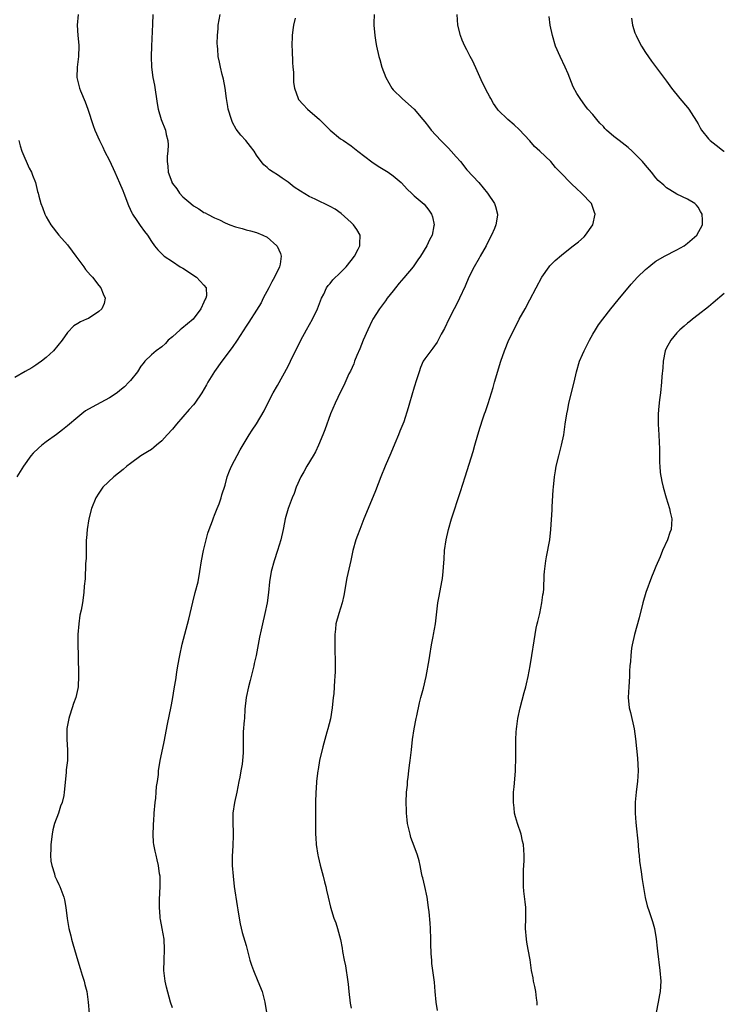
# Model space of a CAD drawing. Units: inches. Extents: x 2625000 to 2628000, y 1503000 to 1506000.
# Drawn here: x 2627866 to 2628000, y 1505333 to 1505520 of the extents above; entities that cross this region are included whole.
import ezdxf

# ---------------------------------------------------------------- set-up
doc = ezdxf.new("R2010")
doc.units = ezdxf.units.IN
doc.header["$MEASUREMENT"] = 0
doc.layers.add('LD26251503_10ft', color=93, linetype='Continuous')

msp = doc.modelspace()

# ---------------------------------------------------------------- linework, layer by layer
at = {"layer": 'LD26251503_10ft'}
for points, elevation in [([(2627877.07, 1505521), (2627876.85, 1505519), (2627877.01, 1505517), (2627877.2, 1505515.2), (2627877.21, 1505515), (2627877.11, 1505513), (2627876.84, 1505511), (2627876.82, 1505509), (2627877.33, 1505507), (2627877.52, 1505506.48), (2627878.37, 1505504.37), (2627878.87, 1505503), (2627879.88, 1505499.88), (2627880.21, 1505499), (2627881.1, 1505497), (2627881.74, 1505495.74), (2627882.08, 1505495), (2627883, 1505493.22), (2627884.02, 1505491), (2627884.94, 1505488.94), (2627885.53, 1505487.53), (2627885.75, 1505487), (2627886.65, 1505484.65), (2627887.25, 1505483.25), (2627887.4, 1505483), (2627888.21, 1505481.79), (2627888.83, 1505480.83), (2627889.69, 1505479.69), (2627890.23, 1505479), (2627891, 1505477.81), (2627891.58, 1505477), (2627892.24, 1505476.24), (2627893.2, 1505475.2), (2627893.43, 1505475), (2627895, 1505473.99), (2627896.49, 1505473), (2627897, 1505472.7), (2627899.56, 1505471), (2627901, 1505469.51), (2627901.41, 1505469), (2627901.47, 1505467.47), (2627901.37, 1505467), (2627901.21, 1505466.79), (2627901, 1505466.27), (2627900.42, 1505465), (2627898.91, 1505463), (2627897.88, 1505462.12), (2627896.76, 1505461.24), (2627896.47, 1505461), (2627895, 1505459.68), (2627894.2, 1505459), (2627893.65, 1505458.35), (2627893, 1505457.77), (2627891.93, 1505457), (2627891, 1505456.2), (2627889.77, 1505455), (2627889.42, 1505454.58), (2627889, 1505454.04), (2627888.32, 1505453), (2627887, 1505451.35), (2627886.68, 1505451), (2627885.86, 1505450.14), (2627885, 1505449.43), (2627884.45, 1505449), (2627883, 1505448.03), (2627879.72, 1505446.28), (2627878.47, 1505445.53), (2627877.77, 1505445), (2627877, 1505444.38), (2627875, 1505442.69), (2627874.05, 1505441.95), (2627872.94, 1505441.06), (2627871, 1505439.65), (2627870.17, 1505439), (2627869.52, 1505438.48), (2627868.49, 1505437.51), (2627868.05, 1505437), (2627866.64, 1505435), (2627865.99, 1505434.01), (2627865.41, 1505433)], 9460), ([(2627891.29, 1505521), (2627891.17, 1505519.17), (2627891.01, 1505515.01), (2627890.95, 1505513), (2627891.02, 1505511), (2627891.28, 1505509), (2627891.56, 1505507.56), (2627892.09, 1505504.09), (2627892.3, 1505503), (2627892.87, 1505501), (2627893.65, 1505499), (2627893.81, 1505498.19), (2627894.12, 1505497), (2627894.17, 1505496.17), (2627894.1, 1505495), (2627893.98, 1505494.02), (2627893.97, 1505493), (2627894.11, 1505492.11), (2627894.19, 1505491), (2627894.85, 1505489.15), (2627894.91, 1505489), (2627895, 1505488.85), (2627895.83, 1505487.83), (2627896.36, 1505487), (2627897, 1505486.31), (2627898.48, 1505485), (2627899, 1505484.58), (2627900.02, 1505484.02), (2627901, 1505483.32), (2627901.24, 1505483.24), (2627901.64, 1505483), (2627903, 1505482.29), (2627903.92, 1505481.92), (2627905, 1505481.37), (2627905.93, 1505481), (2627907, 1505480.59), (2627908.26, 1505480.26), (2627909, 1505480.02), (2627909.82, 1505479.82), (2627911, 1505479.49), (2627912.18, 1505479), (2627913, 1505478.61), (2627914.87, 1505477), (2627914.93, 1505476.93), (2627915.54, 1505475.54), (2627915.68, 1505475), (2627915.48, 1505473.48), (2627915.36, 1505473), (2627914.42, 1505471), (2627913.89, 1505470.11), (2627913.34, 1505469), (2627912.29, 1505467), (2627911.88, 1505466.12), (2627911, 1505464.7), (2627909.55, 1505462.45), (2627909, 1505461.66), (2627907.29, 1505459), (2627906.37, 1505457.63), (2627904.42, 1505455), (2627902.98, 1505453.02), (2627901.76, 1505451), (2627901.5, 1505450.5), (2627900.61, 1505449), (2627899.23, 1505447), (2627899, 1505446.71), (2627898.2, 1505445.8), (2627897, 1505444.39), (2627895.74, 1505443), (2627895, 1505442.06), (2627893.98, 1505441), (2627893, 1505439.84), (2627891.97, 1505439), (2627891.45, 1505438.55), (2627891, 1505438.22), (2627890.26, 1505437.74), (2627889, 1505436.98), (2627887, 1505435.55), (2627886.32, 1505435), (2627885.62, 1505434.38), (2627883.85, 1505433), (2627881.78, 1505431), (2627881, 1505429.9), (2627880.4, 1505429), (2627879.58, 1505427), (2627879.07, 1505425), (2627878.76, 1505423), (2627878.66, 1505421.34), (2627878.6, 1505421), (2627878.57, 1505420.57), (2627878.55, 1505419), (2627878.55, 1505417.45), (2627878.52, 1505417), (2627878.45, 1505416.45), (2627878.4, 1505413.6), (2627878.17, 1505412.17), (2627878.15, 1505411), (2627877.86, 1505409), (2627877.63, 1505407.63), (2627877.35, 1505406.65), (2627877.16, 1505405), (2627877, 1505403), (2627876.98, 1505401), (2627877.04, 1505399.04), (2627877.03, 1505398.97), (2627877.12, 1505395.12), (2627877.06, 1505393), (2627877, 1505392.68), (2627876.63, 1505391), (2627876.16, 1505389.84), (2627875.92, 1505389), (2627875.42, 1505387.42), (2627875.27, 1505387), (2627874.92, 1505385.08), (2627874.9, 1505384.9), (2627874.87, 1505383), (2627875.01, 1505381), (2627875.01, 1505379.01), (2627874.76, 1505377.24), (2627874.79, 1505376.78), (2627874.43, 1505373.57), (2627874.42, 1505373), (2627874.31, 1505372.31), (2627874, 1505371), (2627873.69, 1505370.31), (2627873.3, 1505369), (2627872.58, 1505367), (2627872.22, 1505365.78), (2627872.09, 1505365), (2627871.83, 1505363), (2627871.84, 1505362.16), (2627871.79, 1505361), (2627871.84, 1505359.84), (2627872.02, 1505359), (2627872.55, 1505357.45), (2627872.64, 1505357), (2627872.73, 1505356.73), (2627873, 1505356.22), (2627873.38, 1505355.38), (2627873.59, 1505355), (2627874.34, 1505353), (2627874.46, 1505352.46), (2627874.72, 1505351), (2627874.94, 1505348.94), (2627875.28, 1505347), (2627875.64, 1505345.64), (2627875.78, 1505345), (2627876.07, 1505344.07), (2627876.35, 1505343), (2627877, 1505340.84), (2627877.41, 1505339.41), (2627877.85, 1505338.15), (2627878.19, 1505337), (2627878.35, 1505336.35), (2627878.71, 1505335), (2627878.99, 1505332.99), (2627879.15, 1505330.85)], 9470), ([(2627895, 1505331.92), (2627894.65, 1505333), (2627893.87, 1505335.87), (2627893.63, 1505337), (2627893.36, 1505339), (2627893.39, 1505341), (2627893.5, 1505343), (2627893.4, 1505345), (2627893.06, 1505347), (2627892.73, 1505348.73), (2627892.69, 1505349), (2627892.68, 1505349.32), (2627892.53, 1505351), (2627892.55, 1505352.55), (2627892.65, 1505355), (2627892.65, 1505356.65), (2627892.63, 1505357), (2627892.56, 1505357.44), (2627892.36, 1505359), (2627892.11, 1505360.11), (2627891.87, 1505361), (2627891.71, 1505361.71), (2627891.47, 1505363), (2627891.42, 1505363.42), (2627891.34, 1505365), (2627891.41, 1505366.59), (2627891.41, 1505367), (2627891.43, 1505367.43), (2627891.54, 1505369), (2627891.71, 1505371), (2627891.83, 1505371.83), (2627891.93, 1505373), (2627891.98, 1505374.02), (2627892.15, 1505375), (2627892.32, 1505376.32), (2627892.36, 1505377), (2627892.67, 1505379), (2627893, 1505380.48), (2627893.43, 1505382.57), (2627894.07, 1505385.93), (2627894.75, 1505389.25), (2627895, 1505390.63), (2627895.39, 1505393), (2627895.62, 1505394.38), (2627895.83, 1505395.83), (2627896.02, 1505397), (2627896.39, 1505399), (2627896.86, 1505401.14), (2627898.12, 1505405.88), (2627898.35, 1505407), (2627898.85, 1505409.15), (2627899.35, 1505411), (2627899.86, 1505413), (2627900.22, 1505415), (2627900.53, 1505417), (2627900.93, 1505419), (2627901.41, 1505421), (2627901.75, 1505422.25), (2627902.01, 1505423), (2627902.6, 1505424.6), (2627902.79, 1505425.21), (2627903, 1505425.7), (2627903.36, 1505426.64), (2627903.52, 1505427), (2627903.88, 1505427.88), (2627904.27, 1505429), (2627904.41, 1505429.59), (2627905, 1505431.39), (2627905.44, 1505433), (2627905.88, 1505434.12), (2627906.26, 1505435), (2627907.89, 1505438.11), (2627909.61, 1505441), (2627910.15, 1505441.85), (2627911, 1505443.11), (2627912.42, 1505445.58), (2627913.12, 1505447), (2627914.16, 1505449), (2627915, 1505450.41), (2627917, 1505454.06), (2627917.49, 1505455), (2627919.44, 1505459), (2627920.51, 1505461), (2627921.63, 1505463), (2627922.6, 1505465), (2627923.37, 1505467), (2627923.77, 1505467.77), (2627924.33, 1505469), (2627924.61, 1505469.39), (2627925, 1505469.83), (2627925.52, 1505470.48), (2627927, 1505471.89), (2627928.06, 1505473), (2627929, 1505474.18), (2627929.61, 1505475), (2627930.32, 1505476.32), (2627930.66, 1505477), (2627930.64, 1505477.36), (2627930.74, 1505479), (2627930.07, 1505480.07), (2627929.43, 1505481), (2627929, 1505481.42), (2627927.13, 1505483.13), (2627925.93, 1505483.93), (2627925, 1505484.47), (2627922.15, 1505485.85), (2627921, 1505486.39), (2627919.36, 1505487.36), (2627918.17, 1505488.17), (2627917, 1505489.07), (2627915.86, 1505489.86), (2627915, 1505490.51), (2627914.15, 1505491), (2627913.46, 1505491.46), (2627913, 1505491.9), (2627912.4, 1505492.4), (2627911.87, 1505493), (2627911, 1505494.24), (2627910.53, 1505495), (2627909.85, 1505495.85), (2627908.96, 1505497), (2627908.01, 1505498.01), (2627907.15, 1505499.15), (2627906.45, 1505500.45), (2627906.22, 1505501), (2627905.63, 1505503), (2627905.52, 1505503.52), (2627905.28, 1505505), (2627905, 1505507), (2627904.71, 1505508.71), (2627904.43, 1505509.57), (2627904.11, 1505511), (2627903.93, 1505511.93), (2627903.7, 1505513), (2627903.62, 1505514.38), (2627903.54, 1505515), (2627903.51, 1505515.51), (2627903.55, 1505517), (2627903.67, 1505518.33), (2627903.7, 1505519), (2627904.05, 1505521)], 9480), ([(2627933.35, 1505521), (2627933.32, 1505519.33), (2627933.33, 1505519), (2627933.51, 1505517), (2627933.7, 1505515.7), (2627933.83, 1505515), (2627934.26, 1505513), (2627934.45, 1505512.45), (2627934.84, 1505511), (2627935.61, 1505509), (2627936.71, 1505507), (2627937, 1505506.64), (2627938.7, 1505505), (2627939.94, 1505503.94), (2627941, 1505502.97), (2627942.65, 1505501), (2627943, 1505500.6), (2627943.71, 1505499.71), (2627944.24, 1505499), (2627946.04, 1505497), (2627947.54, 1505495.54), (2627948.05, 1505495), (2627949, 1505493.92), (2627949.78, 1505493), (2627951, 1505491.47), (2627953.28, 1505489), (2627954.95, 1505487), (2627956.26, 1505485), (2627956.46, 1505484.46), (2627956.86, 1505483), (2627956.84, 1505482.84), (2627956.55, 1505481), (2627956.26, 1505480.27), (2627955.72, 1505479), (2627955, 1505477.68), (2627954.66, 1505477), (2627953.56, 1505475), (2627953.37, 1505474.63), (2627952.43, 1505473), (2627951.42, 1505471), (2627950.7, 1505469.3), (2627949.62, 1505467), (2627949.42, 1505466.58), (2627948.57, 1505465), (2627947.57, 1505463), (2627946.74, 1505461.26), (2627946.14, 1505460.14), (2627945.37, 1505458.63), (2627944.54, 1505457.46), (2627944.14, 1505457), (2627943, 1505455.43), (2627942.73, 1505455), (2627942.22, 1505453.78), (2627941.92, 1505453), (2627941.46, 1505451.46), (2627941, 1505450.04), (2627940.57, 1505448.57), (2627940.09, 1505447), (2627939.85, 1505446.15), (2627939, 1505443.49), (2627938.82, 1505443), (2627938.29, 1505441.71), (2627938.02, 1505441), (2627937.33, 1505439.33), (2627936.52, 1505437.48), (2627935.46, 1505435), (2627934.66, 1505433), (2627933.66, 1505430.34), (2627932.24, 1505427), (2627931.43, 1505425), (2627930.63, 1505423), (2627930.2, 1505421.8), (2627929.88, 1505421), (2627929.31, 1505419), (2627928.92, 1505417.08), (2627928.2, 1505413.8), (2627927.6, 1505410.4), (2627927.26, 1505409), (2627926.63, 1505407), (2627926.1, 1505405), (2627926.02, 1505404.02), (2627925.9, 1505403), (2627925.91, 1505399.91), (2627925.96, 1505398.04), (2627925.94, 1505395.94), (2627925.9, 1505395), (2627925.8, 1505394.2), (2627925.76, 1505393), (2627925.68, 1505391.68), (2627925.6, 1505391), (2627925.4, 1505389), (2627925.04, 1505386.96), (2627924.55, 1505385), (2627924.37, 1505384.37), (2627924.01, 1505383), (2627923.62, 1505381.62), (2627922.99, 1505379), (2627922.71, 1505377.29), (2627922.65, 1505377), (2627922.59, 1505376.59), (2627922.41, 1505375), (2627922.33, 1505373.67), (2627922.26, 1505373), (2627922.21, 1505371), (2627922.21, 1505368.21), (2627922.19, 1505365.81), (2627922.21, 1505365), (2627922.26, 1505364.26), (2627922.32, 1505363), (2627922.63, 1505361), (2627922.7, 1505360.7), (2627923.1, 1505359.1), (2627923.68, 1505357), (2627923.9, 1505355.9), (2627924.17, 1505355), (2627924.29, 1505354.29), (2627924.64, 1505353), (2627925.09, 1505351.09), (2627925.72, 1505349), (2627926.08, 1505348.08), (2627926.41, 1505347), (2627926.95, 1505344.95), (2627927.26, 1505343.26), (2627927.35, 1505342.65), (2627927.67, 1505341), (2627927.92, 1505339.92), (2627928.07, 1505339), (2627928.22, 1505337.78), (2627928.45, 1505336.45), (2627928.55, 1505335), (2627928.83, 1505332.83), (2627929, 1505331.87)], 9500), ([(2627945.41, 1505331.41), (2627945.16, 1505333), (2627944.96, 1505335), (2627944.83, 1505336.83), (2627944.77, 1505337.23), (2627944.57, 1505339), (2627944.38, 1505340.38), (2627944.32, 1505341), (2627944.22, 1505342.22), (2627944.19, 1505344.19), (2627944.19, 1505345), (2627944.12, 1505347), (2627944.04, 1505348.04), (2627943.84, 1505350.16), (2627943.74, 1505351), (2627943.46, 1505353), (2627943.03, 1505355.03), (2627942.64, 1505356.64), (2627942.54, 1505357), (2627942.39, 1505357.61), (2627942.11, 1505359), (2627941.91, 1505359.91), (2627941.6, 1505361), (2627941, 1505362.7), (2627940.37, 1505364.37), (2627940.2, 1505365), (2627939.73, 1505367), (2627939.68, 1505367.68), (2627939.5, 1505369), (2627939.51, 1505369.51), (2627939.46, 1505371), (2627939.55, 1505373), (2627939.7, 1505374.3), (2627939.74, 1505375), (2627939.82, 1505375.82), (2627940, 1505377), (2627940.12, 1505378.12), (2627940.25, 1505379), (2627940.46, 1505381), (2627940.69, 1505383), (2627941, 1505385), (2627941.36, 1505387), (2627941.47, 1505387.47), (2627942, 1505390), (2627942.28, 1505391), (2627942.75, 1505392.75), (2627943.28, 1505395), (2627943.87, 1505398.13), (2627943.98, 1505399), (2627944.3, 1505401), (2627944.59, 1505402.59), (2627944.66, 1505403), (2627945.02, 1505405), (2627945.52, 1505409), (2627945.73, 1505410.27), (2627946.26, 1505413), (2627946.35, 1505413.65), (2627946.52, 1505415), (2627946.61, 1505416.61), (2627946.68, 1505417.32), (2627946.77, 1505419), (2627947.06, 1505421), (2627947.55, 1505423), (2627948.11, 1505425), (2627949.82, 1505430.18), (2627950.67, 1505433), (2627952.21, 1505437.79), (2627952.52, 1505439), (2627953.09, 1505441), (2627953.57, 1505442.43), (2627954.06, 1505444.06), (2627954.4, 1505445), (2627954.57, 1505445.43), (2627955.05, 1505446.95), (2627956, 1505450), (2627956.28, 1505451), (2627957.48, 1505455), (2627958.16, 1505457), (2627959, 1505459.05), (2627960.31, 1505461.69), (2627961, 1505463.02), (2627962.1, 1505465), (2627963, 1505466.68), (2627964.19, 1505469), (2627965.28, 1505471), (2627966.68, 1505473), (2627966.83, 1505473.17), (2627967.81, 1505474.19), (2627969, 1505475.21), (2627971, 1505476.75), (2627972.25, 1505477.75), (2627973.32, 1505478.68), (2627973.61, 1505479), (2627974.98, 1505481), (2627975.41, 1505483), (2627975.33, 1505483.33), (2627975, 1505484.26), (2627974.82, 1505484.82), (2627974.74, 1505485), (2627972.84, 1505487), (2627971.87, 1505487.87), (2627971, 1505488.71), (2627970.66, 1505489), (2627969, 1505490.75), (2627967.88, 1505491.88), (2627966.97, 1505493), (2627964.91, 1505495), (2627963.91, 1505495.91), (2627963, 1505496.99), (2627961, 1505499.13), (2627960.02, 1505500.02), (2627958.83, 1505501), (2627957, 1505502.82), (2627956.85, 1505503), (2627956.09, 1505504.09), (2627955.59, 1505505), (2627955.36, 1505505.36), (2627955, 1505506.05), (2627954.01, 1505508.01), (2627953, 1505510.26), (2627952.13, 1505512.13), (2627951.65, 1505513), (2627951, 1505514.29), (2627950.62, 1505515), (2627950.13, 1505516.13), (2627949.8, 1505517), (2627949.28, 1505519), (2627949.16, 1505521)], 9510), ([(2627918.34, 1505520.34), (2627918.02, 1505519), (2627917.89, 1505518.11), (2627917.77, 1505517), (2627917.72, 1505515), (2627917.77, 1505514.23), (2627917.84, 1505511.84), (2627917.93, 1505511), (2627918, 1505510), (2627918, 1505509), (2627918.05, 1505508.05), (2627918.19, 1505507), (2627918.89, 1505505), (2627919, 1505504.85), (2627919.88, 1505503.88), (2627920.71, 1505503), (2627922.99, 1505500.99), (2627924.98, 1505498.98), (2627927, 1505497.37), (2627927.53, 1505497), (2627929, 1505496.03), (2627930.3, 1505495), (2627932.95, 1505492.95), (2627934.14, 1505492.14), (2627935.4, 1505491.4), (2627936.04, 1505491), (2627937, 1505490.29), (2627938.49, 1505489), (2627939.72, 1505487.72), (2627940.47, 1505487), (2627941, 1505486.51), (2627942.88, 1505484.88), (2627943.79, 1505483.79), (2627944.29, 1505483), (2627944.48, 1505482.48), (2627944.79, 1505481), (2627944.75, 1505480.75), (2627944.4, 1505479), (2627943.91, 1505478.09), (2627943.43, 1505477), (2627942.17, 1505475), (2627941.7, 1505474.3), (2627940.78, 1505473), (2627939, 1505470.88), (2627938.16, 1505469.84), (2627937.44, 1505469), (2627937, 1505468.43), (2627935.86, 1505467), (2627935.52, 1505466.48), (2627934.41, 1505465), (2627933.15, 1505463), (2627933, 1505462.73), (2627932.18, 1505461), (2627931.29, 1505459), (2627930.64, 1505457.36), (2627930.07, 1505456.07), (2627929.65, 1505455), (2627929.48, 1505454.52), (2627928.86, 1505453.14), (2627928.58, 1505452.58), (2627927.61, 1505450.39), (2627927, 1505449.19), (2627925.96, 1505447), (2627925.06, 1505445), (2627923.97, 1505441.97), (2627923.64, 1505441), (2627922.81, 1505439), (2627922.22, 1505437.78), (2627921.77, 1505437), (2627920.55, 1505435), (2627920.02, 1505433.98), (2627919.43, 1505433), (2627918.55, 1505431), (2627918.15, 1505429.85), (2627917.77, 1505429), (2627917.03, 1505427), (2627916.46, 1505425), (2627916.33, 1505424.33), (2627916.04, 1505423), (2627915.59, 1505421), (2627914.98, 1505419), (2627914.32, 1505417), (2627913.79, 1505415), (2627913.49, 1505413), (2627913.3, 1505411), (2627913.02, 1505409), (2627912.59, 1505407), (2627912.11, 1505405), (2627911.87, 1505403.87), (2627911.54, 1505402.46), (2627910.91, 1505399), (2627910.56, 1505397.44), (2627910.48, 1505397), (2627909.79, 1505394.21), (2627909.45, 1505393), (2627909.02, 1505391), (2627908.8, 1505388.8), (2627908.68, 1505387), (2627908.64, 1505386.64), (2627908.48, 1505384.48), (2627908.43, 1505383), (2627908.44, 1505380.44), (2627908.35, 1505379), (2627908.27, 1505378.27), (2627908.03, 1505377), (2627907.83, 1505375.83), (2627907.64, 1505375), (2627907.23, 1505373), (2627906.79, 1505371), (2627906.5, 1505369), (2627906.47, 1505368.47), (2627906.49, 1505367), (2627906.58, 1505365.42), (2627906.57, 1505365), (2627906.52, 1505364.52), (2627906.49, 1505363), (2627906.42, 1505361.58), (2627906.36, 1505361), (2627906.35, 1505360.35), (2627906.38, 1505359), (2627906.53, 1505357), (2627906.77, 1505355), (2627907.32, 1505351.32), (2627907.42, 1505350.58), (2627907.67, 1505349), (2627907.9, 1505347.9), (2627908.27, 1505346.27), (2627909, 1505343.77), (2627909.73, 1505341), (2627910.03, 1505340.03), (2627910.4, 1505339), (2627911.27, 1505337), (2627912.05, 1505335), (2627912.55, 1505333), (2627912.92, 1505331)], 9490), ([(2627964.42, 1505332.42), (2627964.38, 1505333), (2627964.26, 1505333.74), (2627964.12, 1505335), (2627963.96, 1505335.96), (2627963.71, 1505337), (2627963.61, 1505337.61), (2627963.34, 1505339), (2627963.05, 1505341.05), (2627962.71, 1505343), (2627962.42, 1505344.42), (2627962.34, 1505345), (2627962.19, 1505347), (2627962.25, 1505349), (2627962.23, 1505351), (2627962.12, 1505352.12), (2627961.86, 1505354.14), (2627961.8, 1505355), (2627961.82, 1505355.82), (2627961.77, 1505357), (2627961.81, 1505358.19), (2627961.91, 1505359.91), (2627961.93, 1505361), (2627961.81, 1505363), (2627961.63, 1505363.63), (2627961.34, 1505365), (2627960.64, 1505367), (2627960.25, 1505368.25), (2627960.09, 1505369), (2627959.99, 1505370.01), (2627959.86, 1505371), (2627959.92, 1505373), (2627960, 1505374), (2627960.22, 1505376.22), (2627960.27, 1505377), (2627960.27, 1505377.73), (2627960.36, 1505379), (2627960.34, 1505381), (2627960.35, 1505381.65), (2627960.32, 1505383), (2627960.37, 1505384.37), (2627960.44, 1505385), (2627960.53, 1505385.47), (2627960.73, 1505387), (2627961.15, 1505389), (2627961.92, 1505391.92), (2627962.23, 1505393), (2627962.38, 1505393.62), (2627962.68, 1505395), (2627963.05, 1505397), (2627963.38, 1505399), (2627963.8, 1505401.8), (2627964.22, 1505404.22), (2627964.4, 1505405), (2627964.53, 1505405.47), (2627964.88, 1505407), (2627965.31, 1505409), (2627965.48, 1505410.52), (2627965.58, 1505411), (2627965.66, 1505411.66), (2627965.73, 1505414.27), (2627965.8, 1505415), (2627966.04, 1505417), (2627966.2, 1505417.8), (2627966.78, 1505421), (2627967.01, 1505422.99), (2627967.26, 1505426.74), (2627967.26, 1505427.26), (2627967.46, 1505430.54), (2627967.47, 1505431), (2627967.68, 1505433), (2627967.86, 1505434.14), (2627968.03, 1505435), (2627968.5, 1505437), (2627969.02, 1505439), (2627969.45, 1505441), (2627969.75, 1505443), (2627970.02, 1505445), (2627970.2, 1505445.8), (2627970.42, 1505447), (2627971.43, 1505451), (2627971.89, 1505453), (2627972.48, 1505455), (2627973, 1505456.29), (2627973.32, 1505457), (2627973.89, 1505458.11), (2627974.35, 1505459), (2627975, 1505460.18), (2627975.49, 1505461), (2627976.08, 1505461.92), (2627976.89, 1505463), (2627978.44, 1505465), (2627979, 1505465.66), (2627980.03, 1505467), (2627981.69, 1505469), (2627982.3, 1505469.7), (2627983.51, 1505471), (2627985, 1505472.44), (2627985.63, 1505473), (2627986.39, 1505473.61), (2627987, 1505474.05), (2627988.62, 1505475), (2627991, 1505476.21), (2627992.34, 1505477), (2627993, 1505477.5), (2627994.76, 1505479), (2627995.87, 1505481), (2627995.85, 1505481.85), (2627995.77, 1505483), (2627995.5, 1505483.5), (2627995, 1505484.33), (2627994.72, 1505484.72), (2627994.41, 1505485), (2627993, 1505485.86), (2627991, 1505486.81), (2627989.62, 1505487.62), (2627989, 1505488.04), (2627988.49, 1505488.49), (2627987.44, 1505489.44), (2627987, 1505489.92), (2627986.16, 1505491), (2627985, 1505492.34), (2627984.46, 1505493), (2627983, 1505494.49), (2627982.46, 1505495), (2627981.69, 1505495.69), (2627979.98, 1505497), (2627979, 1505497.78), (2627977.59, 1505499), (2627977.3, 1505499.3), (2627977, 1505499.66), (2627976.34, 1505500.34), (2627975.76, 1505501), (2627975, 1505501.98), (2627974.06, 1505503), (2627973.57, 1505503.57), (2627972.58, 1505505), (2627971.97, 1505505.97), (2627971.27, 1505507.27), (2627970.29, 1505509.71), (2627969.75, 1505511), (2627968.78, 1505513), (2627967.89, 1505515), (2627967.29, 1505517), (2627966.89, 1505519), (2627966.65, 1505520.64)], 9520), ([(2627982.33, 1505520.33), (2627982.56, 1505519), (2627983, 1505517.53), (2627983.2, 1505517), (2627983.8, 1505515.8), (2627984.24, 1505515), (2627985, 1505513.79), (2627986.14, 1505512.14), (2627989, 1505508.3), (2627989.93, 1505507), (2627991.54, 1505505), (2627993, 1505503.32), (2627993.26, 1505503), (2627993.69, 1505502.31), (2627994.72, 1505500.72), (2627995, 1505500.18), (2627995.43, 1505499.43), (2627995.66, 1505499), (2627997, 1505497.32), (2627997.31, 1505497), (2627999, 1505495.66), (2627999.39, 1505495.39), (2627999.92, 1505495), (2628000, 1505494.95)], 9530), ([(2627865.75, 1505497), (2627866.01, 1505496.01), (2627866.37, 1505495), (2627867.74, 1505491.74), (2627868.2, 1505491), (2627868.4, 1505490.4), (2627868.97, 1505489), (2627869.33, 1505487.33), (2627869.44, 1505487), (2627869.58, 1505486.42), (2627869.97, 1505485), (2627870.3, 1505484.3), (2627870.71, 1505483), (2627871, 1505482.47), (2627871.86, 1505481), (2627873.41, 1505479), (2627875, 1505477.13), (2627875.93, 1505475.93), (2627876.59, 1505475), (2627877, 1505474.51), (2627878.11, 1505473), (2627878.47, 1505472.47), (2627879.39, 1505471.39), (2627879.77, 1505471), (2627881, 1505469.43), (2627881.39, 1505469), (2627881.81, 1505467.81), (2627882.22, 1505467), (2627882, 1505466), (2627881.57, 1505465), (2627881, 1505464.49), (2627879, 1505463.17), (2627878.66, 1505463), (2627877.5, 1505462.5), (2627877, 1505462.17), (2627876.24, 1505461.76), (2627875, 1505460.46), (2627874.02, 1505459), (2627872.38, 1505457), (2627871, 1505455.71), (2627870.08, 1505455), (2627869.45, 1505454.55), (2627869, 1505454.24), (2627868.24, 1505453.76), (2627867, 1505453.06), (2627865, 1505451.91)], 9450), ([(2628000, 1505467.91), (2627997.89, 1505466.11), (2627997, 1505465.38), (2627995, 1505463.82), (2627993.92, 1505463), (2627993.43, 1505462.57), (2627993, 1505462.26), (2627992.35, 1505461.65), (2627991.56, 1505461), (2627991, 1505460.44), (2627989.8, 1505459), (2627989.53, 1505458.47), (2627989, 1505457.53), (2627988.76, 1505457), (2627988.38, 1505455), (2627988.28, 1505453.72), (2627988.11, 1505452.11), (2627988.03, 1505451), (2627987.83, 1505449), (2627987.67, 1505447.67), (2627987.57, 1505446.43), (2627987.42, 1505445), (2627987.4, 1505443), (2627987.52, 1505441), (2627987.59, 1505439.59), (2627987.68, 1505438.32), (2627987.66, 1505435.66), (2627987.73, 1505435), (2627987.81, 1505433.81), (2627988.11, 1505432.11), (2627988.38, 1505431), (2627988.93, 1505429), (2627989.57, 1505427), (2627989.72, 1505426.28), (2627990.03, 1505425), (2627989.98, 1505423.98), (2627989.88, 1505423), (2627989.62, 1505422.38), (2627989.17, 1505421), (2627988.27, 1505419), (2627987.79, 1505417.79), (2627987, 1505415.95), (2627986.62, 1505415), (2627986.12, 1505413.88), (2627985.1, 1505411), (2627984.53, 1505409), (2627983.82, 1505406.18), (2627982.92, 1505403), (2627982.47, 1505401), (2627982.36, 1505400.36), (2627982.19, 1505399), (2627982.14, 1505397.86), (2627982.04, 1505397), (2627981.98, 1505395.98), (2627981.95, 1505395), (2627981.81, 1505393), (2627981.71, 1505391), (2627981.93, 1505389), (2627982.16, 1505388.16), (2627982.87, 1505385), (2627983.12, 1505383.12), (2627983.47, 1505379.47), (2627983.59, 1505377), (2627983.47, 1505375), (2627983.43, 1505374.57), (2627983.21, 1505373), (2627983.04, 1505371.04), (2627983.05, 1505369), (2627983.18, 1505367.18), (2627983.6, 1505363), (2627983.7, 1505361.7), (2627983.78, 1505361), (2627983.85, 1505359.85), (2627984.21, 1505357.79), (2627984.35, 1505356.35), (2627984.93, 1505352.93), (2627985.34, 1505351.34), (2627985.72, 1505350.28), (2627986.36, 1505348.36), (2627986.71, 1505347), (2627987.04, 1505345.04), (2627987.25, 1505343.25), (2627987.28, 1505342.72), (2627987.76, 1505339), (2627987.91, 1505337), (2627987.77, 1505335), (2627987.64, 1505334.36), (2627987.42, 1505333), (2627987.04, 1505331.04)], 9530)]:
    msp.add_lwpolyline(points, dxfattribs=dict(at, elevation=elevation))

doc.saveas('drawing.dxf')
